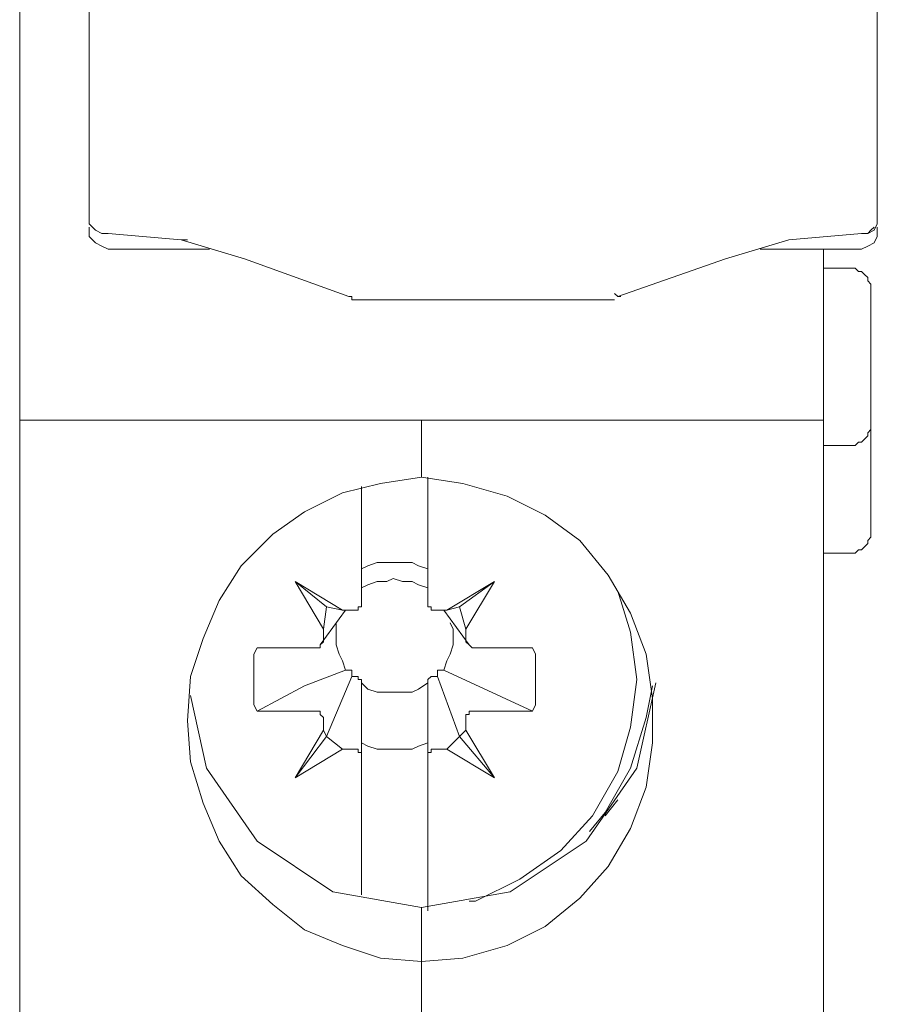
# Model space of a CAD drawing. Units: centimetres. Extents: x -3.43 to 4.9, y -0.27 to 4.87.
# Drawn here: x -2.25 to -1.86, y 0.27 to 0.72 of the extents above; entities that cross this region are included whole.
import ezdxf

# ---------------------------------------------------------------- set-up
doc = ezdxf.new("R2010")
doc.units = ezdxf.units.CM
doc.header["$MEASUREMENT"] = 0
doc.layers.add('layer 1', color=7, linetype='Continuous')

msp = doc.modelspace()

# ---------------------------------------------------------------- linework, layer by layer
at = {"layer": 'layer 1', "lineweight": 9}
for points, knots in [([(-2.25366, 0.79663), (-2.25366, 0.79663), (-2.25366, 0.77328), (-2.25366, 0.77328), (-2.25366, 0.77328), (-2.25366, 0.77328), (-2.25366, 0.74994), (-2.25366, 0.74994), (-2.25366, 0.74994), (-2.25366, 0.74994), (-2.25366, 0.72512), (-2.25366, 0.72512), (-2.25366, 0.72512), (-2.25366, 0.72512), (-2.25366, 0.70177), (-2.25366, 0.70177), (-2.25366, 0.70177), (-2.25366, 0.70177), (-2.25366, 0.67842), (-2.25366, 0.67842), (-2.25366, 0.67842), (-2.25366, 0.67842), (-2.25366, 0.65507), (-2.25366, 0.65507), (-2.25366, 0.65507), (-2.25366, 0.65507), (-2.25366, 0.63172), (-2.25366, 0.63172), (-2.25366, 0.63172), (-2.25366, 0.63172), (-2.25366, 0.60837), (-2.25366, 0.60837)], [0, 0, 0, 0, 0.111111, 0.111111, 0.111111, 0.111111, 0.222222, 0.222222, 0.222222, 0.222222, 0.333333, 0.333333, 0.333333, 0.333333, 0.444444, 0.444444, 0.444444, 0.444444, 0.555556, 0.555556, 0.555556, 0.555556, 0.666667, 0.666667, 0.666667, 0.666667, 0.777778, 0.777778, 0.777778, 0.777778, 1, 1, 1, 1]), ([(-2.22156, 0.64048), (-2.22156, 0.64048), (-2.22156, 0.65361), (-2.22156, 0.65361), (-2.22156, 0.65361), (-2.22156, 0.65361), (-2.22156, 0.67258), (-2.22156, 0.67258), (-2.22156, 0.67258), (-2.22156, 0.67258), (-2.22156, 0.69448), (-2.22156, 0.69448), (-2.22156, 0.69448), (-2.22156, 0.69448), (-2.22156, 0.71783), (-2.22156, 0.71783)], [0, 0, 0, 0, 0.2, 0.2, 0.2, 0.2, 0.4, 0.4, 0.4, 0.4, 0.6, 0.6, 0.6, 0.6, 1, 1, 1, 1]), ([(-1.85817, 0.71783), (-1.85817, 0.71783), (-1.85817, 0.69448), (-1.85817, 0.69448), (-1.85817, 0.69448), (-1.85817, 0.69448), (-1.85817, 0.67258), (-1.85817, 0.67258), (-1.85817, 0.67258), (-1.85817, 0.67258), (-1.85817, 0.65361), (-1.85817, 0.65361), (-1.85817, 0.65361), (-1.85817, 0.65361), (-1.85817, 0.64048), (-1.85817, 0.64048)], [0, 0, 0, 0, 0.2, 0.2, 0.2, 0.2, 0.4, 0.4, 0.4, 0.4, 0.6, 0.6, 0.6, 0.6, 1, 1, 1, 1]), ([(-2.2128, 0.62588), (-2.2128, 0.62588), (-2.21572, 0.62588), (-2.21572, 0.62588), (-2.21572, 0.62588), (-2.21572, 0.62588), (-2.21864, 0.62734), (-2.21864, 0.62734), (-2.21864, 0.62734), (-2.21864, 0.62734), (-2.22156, 0.63026), (-2.22156, 0.63026), (-2.22156, 0.63026), (-2.22156, 0.63026), (-2.22156, 0.63318), (-2.22156, 0.63318)], [0, 0, 0, 0, 0.2, 0.2, 0.2, 0.2, 0.4, 0.4, 0.4, 0.4, 0.6, 0.6, 0.6, 0.6, 1, 1, 1, 1]), ([(-1.85817, 0.63318), (-1.85817, 0.63318), (-1.85817, 0.63026), (-1.85817, 0.63026), (-1.85817, 0.63026), (-1.85817, 0.63026), (-1.85963, 0.62734), (-1.85963, 0.62734), (-1.85963, 0.62734), (-1.85963, 0.62734), (-1.86255, 0.62588), (-1.86255, 0.62588), (-1.86255, 0.62588), (-1.86255, 0.62588), (-1.86546, 0.62588), (-1.86546, 0.62588)], [0, 0, 0, 0, 0.2, 0.2, 0.2, 0.2, 0.4, 0.4, 0.4, 0.4, 0.6, 0.6, 0.6, 0.6, 1, 1, 1, 1]), ([(-2.22156, 0.62734), (-2.22156, 0.62734), (-2.22156, 0.62443), (-2.22156, 0.62443), (-2.22156, 0.62443), (-2.22156, 0.62443), (-2.21864, 0.62151), (-2.21864, 0.62151), (-2.21864, 0.62151), (-2.21864, 0.62151), (-2.21572, 0.62005), (-2.21572, 0.62005), (-2.21572, 0.62005), (-2.21572, 0.62005), (-2.2128, 0.61859), (-2.2128, 0.61859)], [0, 0, 0, 0, 0.2, 0.2, 0.2, 0.2, 0.4, 0.4, 0.4, 0.4, 0.6, 0.6, 0.6, 0.6, 1, 1, 1, 1]), ([(-1.86546, 0.62588), (-1.86546, 0.62588), (-1.86255, 0.62588), (-1.86255, 0.62588), (-1.86255, 0.62588), (-1.86255, 0.62588), (-1.86109, 0.62734), (-1.86109, 0.62734), (-1.86109, 0.62734), (-1.86109, 0.62734), (-1.85963, 0.6288), (-1.85963, 0.6288)], [0, 0, 0, 0, 0.25, 0.25, 0.25, 0.25, 0.5, 0.5, 0.5, 0.5, 1, 1, 1, 1]), ([(-1.85963, 0.62151), (-1.85963, 0.62151), (-1.85817, 0.62443), (-1.85817, 0.62443), (-1.85817, 0.62443), (-1.85817, 0.62443), (-1.85817, 0.62588), (-1.85817, 0.62588), (-1.85817, 0.62588), (-1.85817, 0.62588), (-1.85817, 0.62734), (-1.85817, 0.62734)], [0, 0, 0, 0, 0.25, 0.25, 0.25, 0.25, 0.5, 0.5, 0.5, 0.5, 1, 1, 1, 1]), ([(-2.17632, 0.62297), (-2.17632, 0.62297), (-2.17778, 0.62297), (-2.17778, 0.62297), (-2.17778, 0.62297), (-2.17778, 0.62297), (-2.17924, 0.62297), (-2.17924, 0.62297)], [0, 0, 0, 0, 0.333333, 0.333333, 0.333333, 0.333333, 1, 1, 1, 1]), ([(-1.86255, 0.62005), (-1.86255, 0.62005), (-1.86255, 0.62005), (-1.86255, 0.62005), (-1.86255, 0.62005), (-1.86255, 0.62005), (-1.85963, 0.62151), (-1.85963, 0.62151)], [0, 0, 0, 0, 0.333333, 0.333333, 0.333333, 0.333333, 1, 1, 1, 1]), ([(-2.25366, 0.60837), (-2.25366, 0.60837), (-2.25366, 0.59378), (-2.25366, 0.59378), (-2.25366, 0.59378), (-2.25366, 0.59378), (-2.25366, 0.58064), (-2.25366, 0.58064), (-2.25366, 0.58064), (-2.25366, 0.58064), (-2.25366, 0.56897), (-2.25366, 0.56897), (-2.25366, 0.56897), (-2.25366, 0.56897), (-2.25366, 0.55875), (-2.25366, 0.55875), (-2.25366, 0.55875), (-2.25366, 0.55875), (-2.25366, 0.55146), (-2.25366, 0.55146), (-2.25366, 0.55146), (-2.25366, 0.55146), (-2.25366, 0.54562), (-2.25366, 0.54562), (-2.25366, 0.54562), (-2.25366, 0.54562), (-2.25366, 0.54124), (-2.25366, 0.54124), (-2.25366, 0.54124), (-2.25366, 0.54124), (-2.25366, 0.53978), (-2.25366, 0.53978)], [0, 0, 0, 0, 0.111111, 0.111111, 0.111111, 0.111111, 0.222222, 0.222222, 0.222222, 0.222222, 0.333333, 0.333333, 0.333333, 0.333333, 0.444444, 0.444444, 0.444444, 0.444444, 0.555556, 0.555556, 0.555556, 0.555556, 0.666667, 0.666667, 0.666667, 0.666667, 0.777778, 0.777778, 0.777778, 0.777778, 1, 1, 1, 1]), ([(-1.88298, 0.53978), (-1.88298, 0.53978), (-1.88298, 0.54124), (-1.88298, 0.54124), (-1.88298, 0.54124), (-1.88298, 0.54124), (-1.88298, 0.54562), (-1.88298, 0.54562), (-1.88298, 0.54562), (-1.88298, 0.54562), (-1.88298, 0.55146), (-1.88298, 0.55146), (-1.88298, 0.55146), (-1.88298, 0.55146), (-1.88298, 0.55875), (-1.88298, 0.55875), (-1.88298, 0.55875), (-1.88298, 0.55875), (-1.88298, 0.56897), (-1.88298, 0.56897), (-1.88298, 0.56897), (-1.88298, 0.56897), (-1.88298, 0.58064), (-1.88298, 0.58064), (-1.88298, 0.58064), (-1.88298, 0.58064), (-1.88298, 0.59378), (-1.88298, 0.59378), (-1.88298, 0.59378), (-1.88298, 0.59378), (-1.88298, 0.60837), (-1.88298, 0.60837)], [0, 0, 0, 0, 0.111111, 0.111111, 0.111111, 0.111111, 0.222222, 0.222222, 0.222222, 0.222222, 0.333333, 0.333333, 0.333333, 0.333333, 0.444444, 0.444444, 0.444444, 0.444444, 0.555556, 0.555556, 0.555556, 0.555556, 0.666667, 0.666667, 0.666667, 0.666667, 0.777778, 0.777778, 0.777778, 0.777778, 1, 1, 1, 1]), ([(-1.86109, 0.60107), (-1.86109, 0.60107), (-1.86109, 0.60253), (-1.86109, 0.60253), (-1.86109, 0.60253), (-1.86109, 0.60253), (-1.86255, 0.604), (-1.86255, 0.604), (-1.86255, 0.604), (-1.86255, 0.604), (-1.86255, 0.60546), (-1.86255, 0.60546), (-1.86255, 0.60546), (-1.86255, 0.60546), (-1.86401, 0.60691), (-1.86401, 0.60691), (-1.86401, 0.60691), (-1.86401, 0.60691), (-1.86546, 0.60837), (-1.86546, 0.60837), (-1.86546, 0.60837), (-1.86546, 0.60837), (-1.86692, 0.60837), (-1.86692, 0.60837), (-1.86692, 0.60837), (-1.86692, 0.60837), (-1.86838, 0.60983), (-1.86838, 0.60983), (-1.86838, 0.60983), (-1.86838, 0.60983), (-1.86984, 0.60983), (-1.86984, 0.60983)], [0, 0, 0, 0, 0.111111, 0.111111, 0.111111, 0.111111, 0.222222, 0.222222, 0.222222, 0.222222, 0.333333, 0.333333, 0.333333, 0.333333, 0.444444, 0.444444, 0.444444, 0.444444, 0.555556, 0.555556, 0.555556, 0.555556, 0.666667, 0.666667, 0.666667, 0.666667, 0.777778, 0.777778, 0.777778, 0.777778, 1, 1, 1, 1]), ([(-1.86109, 0.53686), (-1.86109, 0.53686), (-1.86109, 0.53832), (-1.86109, 0.53832), (-1.86109, 0.53832), (-1.86109, 0.53832), (-1.86109, 0.5427), (-1.86109, 0.5427), (-1.86109, 0.5427), (-1.86109, 0.5427), (-1.86109, 0.54562), (-1.86109, 0.54562), (-1.86109, 0.54562), (-1.86109, 0.54562), (-1.86109, 0.55146), (-1.86109, 0.55146), (-1.86109, 0.55146), (-1.86109, 0.55146), (-1.86109, 0.55729), (-1.86109, 0.55729), (-1.86109, 0.55729), (-1.86109, 0.55729), (-1.86109, 0.56897), (-1.86109, 0.56897), (-1.86109, 0.56897), (-1.86109, 0.56897), (-1.86109, 0.58064), (-1.86109, 0.58064), (-1.86109, 0.58064), (-1.86109, 0.58064), (-1.86109, 0.58648), (-1.86109, 0.58648), (-1.86109, 0.58648), (-1.86109, 0.58648), (-1.86109, 0.59232), (-1.86109, 0.59232), (-1.86109, 0.59232), (-1.86109, 0.59232), (-1.86109, 0.5967), (-1.86109, 0.5967), (-1.86109, 0.5967), (-1.86109, 0.5967), (-1.86109, 0.59961), (-1.86109, 0.59961), (-1.86109, 0.59961), (-1.86109, 0.59961), (-1.86109, 0.60107), (-1.86109, 0.60107)], [0, 0, 0, 0, 0.076923, 0.076923, 0.076923, 0.076923, 0.153846, 0.153846, 0.153846, 0.153846, 0.230769, 0.230769, 0.230769, 0.230769, 0.307692, 0.307692, 0.307692, 0.307692, 0.384615, 0.384615, 0.384615, 0.384615, 0.461538, 0.461538, 0.461538, 0.461538, 0.538462, 0.538462, 0.538462, 0.538462, 0.615385, 0.615385, 0.615385, 0.615385, 0.692308, 0.692308, 0.692308, 0.692308, 0.769231, 0.769231, 0.769231, 0.769231, 0.846154, 0.846154, 0.846154, 0.846154, 1, 1, 1, 1]), ([(-2.10189, 0.5967), (-2.10189, 0.5967), (-2.10189, 0.5967), (-2.10189, 0.5967), (-2.10189, 0.5967), (-2.10189, 0.5967), (-2.10043, 0.5967), (-2.10043, 0.5967), (-2.10043, 0.5967), (-2.10043, 0.5967), (-2.10043, 0.59524), (-2.10043, 0.59524), (-2.10043, 0.59524), (-2.10043, 0.59524), (-2.09897, 0.59524), (-2.09897, 0.59524)], [0, 0, 0, 0, 0.2, 0.2, 0.2, 0.2, 0.4, 0.4, 0.4, 0.4, 0.6, 0.6, 0.6, 0.6, 1, 1, 1, 1]), ([(-1.97638, 0.5967), (-1.97638, 0.5967), (-1.97784, 0.5967), (-1.97784, 0.5967), (-1.97784, 0.5967), (-1.97784, 0.5967), (-1.9793, 0.59816), (-1.9793, 0.59816)], [0, 0, 0, 0, 0.333333, 0.333333, 0.333333, 0.333333, 1, 1, 1, 1]), ([(-1.86109, 0.48724), (-1.86109, 0.48724), (-1.86109, 0.4887), (-1.86109, 0.4887), (-1.86109, 0.4887), (-1.86109, 0.4887), (-1.86109, 0.49308), (-1.86109, 0.49308), (-1.86109, 0.49308), (-1.86109, 0.49308), (-1.86109, 0.496), (-1.86109, 0.496), (-1.86109, 0.496), (-1.86109, 0.496), (-1.86109, 0.50184), (-1.86109, 0.50184), (-1.86109, 0.50184), (-1.86109, 0.50184), (-1.86109, 0.50767), (-1.86109, 0.50767), (-1.86109, 0.50767), (-1.86109, 0.50767), (-1.86109, 0.51935), (-1.86109, 0.51935), (-1.86109, 0.51935), (-1.86109, 0.51935), (-1.86109, 0.53102), (-1.86109, 0.53102), (-1.86109, 0.53102), (-1.86109, 0.53102), (-1.86109, 0.53686), (-1.86109, 0.53686), (-1.86109, 0.53686), (-1.86109, 0.53686), (-1.86109, 0.5427), (-1.86109, 0.5427), (-1.86109, 0.5427), (-1.86109, 0.5427), (-1.86109, 0.54708), (-1.86109, 0.54708), (-1.86109, 0.54708), (-1.86109, 0.54708), (-1.86109, 0.55), (-1.86109, 0.55), (-1.86109, 0.55), (-1.86109, 0.55), (-1.86109, 0.55146), (-1.86109, 0.55146)], [0, 0, 0, 0, 0.076923, 0.076923, 0.076923, 0.076923, 0.153846, 0.153846, 0.153846, 0.153846, 0.230769, 0.230769, 0.230769, 0.230769, 0.307692, 0.307692, 0.307692, 0.307692, 0.384615, 0.384615, 0.384615, 0.384615, 0.461538, 0.461538, 0.461538, 0.461538, 0.538462, 0.538462, 0.538462, 0.538462, 0.615385, 0.615385, 0.615385, 0.615385, 0.692308, 0.692308, 0.692308, 0.692308, 0.769231, 0.769231, 0.769231, 0.769231, 0.846154, 0.846154, 0.846154, 0.846154, 1, 1, 1, 1]), ([(-1.86984, 0.5281), (-1.86984, 0.5281), (-1.86838, 0.5281), (-1.86838, 0.5281), (-1.86838, 0.5281), (-1.86838, 0.5281), (-1.86692, 0.52956), (-1.86692, 0.52956), (-1.86692, 0.52956), (-1.86692, 0.52956), (-1.86546, 0.52956), (-1.86546, 0.52956), (-1.86546, 0.52956), (-1.86546, 0.52956), (-1.86401, 0.53102), (-1.86401, 0.53102), (-1.86401, 0.53102), (-1.86401, 0.53102), (-1.86255, 0.53249), (-1.86255, 0.53249), (-1.86255, 0.53249), (-1.86255, 0.53249), (-1.86255, 0.53394), (-1.86255, 0.53394), (-1.86255, 0.53394), (-1.86255, 0.53394), (-1.86109, 0.5354), (-1.86109, 0.5354), (-1.86109, 0.5354), (-1.86109, 0.5354), (-1.86109, 0.53686), (-1.86109, 0.53686)], [0, 0, 0, 0, 0.111111, 0.111111, 0.111111, 0.111111, 0.222222, 0.222222, 0.222222, 0.222222, 0.333333, 0.333333, 0.333333, 0.333333, 0.444444, 0.444444, 0.444444, 0.444444, 0.555556, 0.555556, 0.555556, 0.555556, 0.666667, 0.666667, 0.666667, 0.666667, 0.777778, 0.777778, 0.777778, 0.777778, 1, 1, 1, 1]), ([(-2.06832, 0.29023), (-2.06832, 0.29023), (-2.0873, 0.29168), (-2.0873, 0.29168), (-2.0873, 0.29168), (-2.0873, 0.29168), (-2.10481, 0.29752), (-2.10481, 0.29752), (-2.10481, 0.29752), (-2.10481, 0.29752), (-2.12232, 0.30482), (-2.12232, 0.30482), (-2.12232, 0.30482), (-2.12232, 0.30482), (-2.13691, 0.31649), (-2.13691, 0.31649), (-2.13691, 0.31649), (-2.13691, 0.31649), (-2.15151, 0.32963), (-2.15151, 0.32963), (-2.15151, 0.32963), (-2.15151, 0.32963), (-2.16172, 0.34568), (-2.16172, 0.34568), (-2.16172, 0.34568), (-2.16172, 0.34568), (-2.16902, 0.36319), (-2.16902, 0.36319), (-2.16902, 0.36319), (-2.16902, 0.36319), (-2.17486, 0.38217), (-2.17486, 0.38217), (-2.17486, 0.38217), (-2.17486, 0.38217), (-2.17632, 0.40114), (-2.17632, 0.40114), (-2.17632, 0.40114), (-2.17632, 0.40114), (-2.17486, 0.42157), (-2.17486, 0.42157), (-2.17486, 0.42157), (-2.17486, 0.42157), (-2.16902, 0.43908), (-2.16902, 0.43908), (-2.16902, 0.43908), (-2.16902, 0.43908), (-2.16172, 0.45659), (-2.16172, 0.45659), (-2.16172, 0.45659), (-2.16172, 0.45659), (-2.15151, 0.47265), (-2.15151, 0.47265), (-2.15151, 0.47265), (-2.15151, 0.47265), (-2.13691, 0.48724), (-2.13691, 0.48724), (-2.13691, 0.48724), (-2.13691, 0.48724), (-2.12232, 0.49746), (-2.12232, 0.49746), (-2.12232, 0.49746), (-2.12232, 0.49746), (-2.10481, 0.50622), (-2.10481, 0.50622), (-2.10481, 0.50622), (-2.10481, 0.50622), (-2.0873, 0.51059), (-2.0873, 0.51059), (-2.0873, 0.51059), (-2.0873, 0.51059), (-2.06832, 0.51351), (-2.06832, 0.51351)], [0, 0, 0, 0, 0.052632, 0.052632, 0.052632, 0.052632, 0.105263, 0.105263, 0.105263, 0.105263, 0.157895, 0.157895, 0.157895, 0.157895, 0.210526, 0.210526, 0.210526, 0.210526, 0.263158, 0.263158, 0.263158, 0.263158, 0.315789, 0.315789, 0.315789, 0.315789, 0.368421, 0.368421, 0.368421, 0.368421, 0.421053, 0.421053, 0.421053, 0.421053, 0.473684, 0.473684, 0.473684, 0.473684, 0.526316, 0.526316, 0.526316, 0.526316, 0.578947, 0.578947, 0.578947, 0.578947, 0.631579, 0.631579, 0.631579, 0.631579, 0.684211, 0.684211, 0.684211, 0.684211, 0.736842, 0.736842, 0.736842, 0.736842, 0.789474, 0.789474, 0.789474, 0.789474, 0.842105, 0.842105, 0.842105, 0.842105, 0.894737, 0.894737, 0.894737, 0.894737, 1, 1, 1, 1]), ([(-2.06832, 0.51351), (-2.06832, 0.51351), (-2.04935, 0.51059), (-2.04935, 0.51059), (-2.04935, 0.51059), (-2.04935, 0.51059), (-2.02892, 0.50476), (-2.02892, 0.50476), (-2.02892, 0.50476), (-2.02892, 0.50476), (-2.0114, 0.496), (-2.0114, 0.496), (-2.0114, 0.496), (-2.0114, 0.496), (-1.99535, 0.48432), (-1.99535, 0.48432), (-1.99535, 0.48432), (-1.99535, 0.48432), (-1.98222, 0.46827), (-1.98222, 0.46827), (-1.98222, 0.46827), (-1.98222, 0.46827), (-1.972, 0.45076), (-1.972, 0.45076), (-1.972, 0.45076), (-1.972, 0.45076), (-1.9647, 0.43179), (-1.9647, 0.43179), (-1.9647, 0.43179), (-1.9647, 0.43179), (-1.96179, 0.41135), (-1.96179, 0.41135), (-1.96179, 0.41135), (-1.96179, 0.41135), (-1.96179, 0.39092), (-1.96179, 0.39092), (-1.96179, 0.39092), (-1.96179, 0.39092), (-1.9647, 0.37049), (-1.9647, 0.37049), (-1.9647, 0.37049), (-1.9647, 0.37049), (-1.972, 0.35152), (-1.972, 0.35152), (-1.972, 0.35152), (-1.972, 0.35152), (-1.98222, 0.33401), (-1.98222, 0.33401), (-1.98222, 0.33401), (-1.98222, 0.33401), (-1.99535, 0.31941), (-1.99535, 0.31941), (-1.99535, 0.31941), (-1.99535, 0.31941), (-2.0114, 0.30628), (-2.0114, 0.30628), (-2.0114, 0.30628), (-2.0114, 0.30628), (-2.02892, 0.29752), (-2.02892, 0.29752), (-2.02892, 0.29752), (-2.02892, 0.29752), (-2.04935, 0.29168), (-2.04935, 0.29168), (-2.04935, 0.29168), (-2.04935, 0.29168), (-2.06832, 0.29023), (-2.06832, 0.29023)], [0, 0, 0, 0, 0.055556, 0.055556, 0.055556, 0.055556, 0.111111, 0.111111, 0.111111, 0.111111, 0.166667, 0.166667, 0.166667, 0.166667, 0.222222, 0.222222, 0.222222, 0.222222, 0.277778, 0.277778, 0.277778, 0.277778, 0.333333, 0.333333, 0.333333, 0.333333, 0.388889, 0.388889, 0.388889, 0.388889, 0.444444, 0.444444, 0.444444, 0.444444, 0.5, 0.5, 0.5, 0.5, 0.555556, 0.555556, 0.555556, 0.555556, 0.611111, 0.611111, 0.611111, 0.611111, 0.666667, 0.666667, 0.666667, 0.666667, 0.722222, 0.722222, 0.722222, 0.722222, 0.777778, 0.777778, 0.777778, 0.777778, 0.833333, 0.833333, 0.833333, 0.833333, 0.888889, 0.888889, 0.888889, 0.888889, 1, 1, 1, 1]), ([(-1.86984, 0.47849), (-1.86984, 0.47849), (-1.86838, 0.47849), (-1.86838, 0.47849), (-1.86838, 0.47849), (-1.86838, 0.47849), (-1.86692, 0.47995), (-1.86692, 0.47995), (-1.86692, 0.47995), (-1.86692, 0.47995), (-1.86546, 0.47995), (-1.86546, 0.47995), (-1.86546, 0.47995), (-1.86546, 0.47995), (-1.86401, 0.4814), (-1.86401, 0.4814), (-1.86401, 0.4814), (-1.86401, 0.4814), (-1.86255, 0.48286), (-1.86255, 0.48286), (-1.86255, 0.48286), (-1.86255, 0.48286), (-1.86255, 0.48432), (-1.86255, 0.48432), (-1.86255, 0.48432), (-1.86255, 0.48432), (-1.86109, 0.48578), (-1.86109, 0.48578), (-1.86109, 0.48578), (-1.86109, 0.48578), (-1.86109, 0.48724), (-1.86109, 0.48724)], [0, 0, 0, 0, 0.111111, 0.111111, 0.111111, 0.111111, 0.222222, 0.222222, 0.222222, 0.222222, 0.333333, 0.333333, 0.333333, 0.333333, 0.444444, 0.444444, 0.444444, 0.444444, 0.555556, 0.555556, 0.555556, 0.555556, 0.666667, 0.666667, 0.666667, 0.666667, 0.777778, 0.777778, 0.777778, 0.777778, 1, 1, 1, 1]), ([(-2.09605, 0.47119), (-2.09605, 0.47119), (-2.09313, 0.47265), (-2.09313, 0.47265), (-2.09313, 0.47265), (-2.09313, 0.47265), (-2.08875, 0.47411), (-2.08875, 0.47411), (-2.08875, 0.47411), (-2.08875, 0.47411), (-2.08437, 0.47411), (-2.08437, 0.47411), (-2.08437, 0.47411), (-2.08437, 0.47411), (-2.08146, 0.47411), (-2.08146, 0.47411), (-2.08146, 0.47411), (-2.08146, 0.47411), (-2.07708, 0.47411), (-2.07708, 0.47411), (-2.07708, 0.47411), (-2.07708, 0.47411), (-2.0727, 0.47411), (-2.0727, 0.47411), (-2.0727, 0.47411), (-2.0727, 0.47411), (-2.06978, 0.47265), (-2.06978, 0.47265), (-2.06978, 0.47265), (-2.06978, 0.47265), (-2.0654, 0.47119), (-2.0654, 0.47119)], [0, 0, 0, 0, 0.111111, 0.111111, 0.111111, 0.111111, 0.222222, 0.222222, 0.222222, 0.222222, 0.333333, 0.333333, 0.333333, 0.333333, 0.444444, 0.444444, 0.444444, 0.444444, 0.555556, 0.555556, 0.555556, 0.555556, 0.666667, 0.666667, 0.666667, 0.666667, 0.777778, 0.777778, 0.777778, 0.777778, 1, 1, 1, 1]), ([(-2.0654, 0.46243), (-2.0654, 0.46243), (-2.06978, 0.46389), (-2.06978, 0.46389), (-2.06978, 0.46389), (-2.06978, 0.46389), (-2.0727, 0.46535), (-2.0727, 0.46535), (-2.0727, 0.46535), (-2.0727, 0.46535), (-2.07708, 0.46535), (-2.07708, 0.46535), (-2.07708, 0.46535), (-2.07708, 0.46535), (-2.08146, 0.46681), (-2.08146, 0.46681), (-2.08146, 0.46681), (-2.08146, 0.46681), (-2.08437, 0.46535), (-2.08437, 0.46535), (-2.08437, 0.46535), (-2.08437, 0.46535), (-2.08875, 0.46535), (-2.08875, 0.46535), (-2.08875, 0.46535), (-2.08875, 0.46535), (-2.09313, 0.46389), (-2.09313, 0.46389), (-2.09313, 0.46389), (-2.09313, 0.46389), (-2.09605, 0.46243), (-2.09605, 0.46243)], [0, 0, 0, 0, 0.111111, 0.111111, 0.111111, 0.111111, 0.222222, 0.222222, 0.222222, 0.222222, 0.333333, 0.333333, 0.333333, 0.333333, 0.444444, 0.444444, 0.444444, 0.444444, 0.555556, 0.555556, 0.555556, 0.555556, 0.666667, 0.666667, 0.666667, 0.666667, 0.777778, 0.777778, 0.777778, 0.777778, 1, 1, 1, 1]), ([(-1.97784, 0.46098), (-1.97784, 0.46098), (-1.972, 0.442), (-1.972, 0.442), (-1.972, 0.442), (-1.972, 0.442), (-1.96908, 0.42011), (-1.96908, 0.42011), (-1.96908, 0.42011), (-1.96908, 0.42011), (-1.972, 0.39822), (-1.972, 0.39822), (-1.972, 0.39822), (-1.972, 0.39822), (-1.97784, 0.37779), (-1.97784, 0.37779), (-1.97784, 0.37779), (-1.97784, 0.37779), (-1.98952, 0.35735), (-1.98952, 0.35735), (-1.98952, 0.35735), (-1.98952, 0.35735), (-2.00411, 0.3413), (-2.00411, 0.3413), (-2.00411, 0.3413), (-2.00411, 0.3413), (-2.02308, 0.32817), (-2.02308, 0.32817), (-2.02308, 0.32817), (-2.02308, 0.32817), (-2.04351, 0.31795), (-2.04351, 0.31795), (-2.04351, 0.31795), (-2.04351, 0.31795), (-2.04643, 0.31795), (-2.04643, 0.31795)], [0, 0, 0, 0, 0.1, 0.1, 0.1, 0.1, 0.2, 0.2, 0.2, 0.2, 0.3, 0.3, 0.3, 0.3, 0.4, 0.4, 0.4, 0.4, 0.5, 0.5, 0.5, 0.5, 0.6, 0.6, 0.6, 0.6, 0.7, 0.7, 0.7, 0.7, 0.8, 0.8, 0.8, 0.8, 1, 1, 1, 1]), ([(-2.09605, 0.45513), (-2.09605, 0.45513), (-2.09605, 0.45513), (-2.09605, 0.45513), (-2.09605, 0.45513), (-2.09605, 0.45513), (-2.09605, 0.45368), (-2.09605, 0.45368), (-2.09605, 0.45368), (-2.09605, 0.45368), (-2.09751, 0.45368), (-2.09751, 0.45368), (-2.09751, 0.45368), (-2.09751, 0.45368), (-2.09751, 0.45222), (-2.09751, 0.45222), (-2.09751, 0.45222), (-2.09751, 0.45222), (-2.09897, 0.45222), (-2.09897, 0.45222)], [0, 0, 0, 0, 0.166667, 0.166667, 0.166667, 0.166667, 0.333333, 0.333333, 0.333333, 0.333333, 0.5, 0.5, 0.5, 0.5, 0.666667, 0.666667, 0.666667, 0.666667, 1, 1, 1, 1]), ([(-2.06248, 0.45222), (-2.06248, 0.45222), (-2.06248, 0.45222), (-2.06248, 0.45222), (-2.06248, 0.45222), (-2.06248, 0.45222), (-2.06394, 0.45222), (-2.06394, 0.45222), (-2.06394, 0.45222), (-2.06394, 0.45222), (-2.06394, 0.45368), (-2.06394, 0.45368), (-2.06394, 0.45368), (-2.06394, 0.45368), (-2.0654, 0.45368), (-2.0654, 0.45368), (-2.0654, 0.45368), (-2.0654, 0.45368), (-2.0654, 0.45513), (-2.0654, 0.45513)], [0, 0, 0, 0, 0.166667, 0.166667, 0.166667, 0.166667, 0.333333, 0.333333, 0.333333, 0.333333, 0.5, 0.5, 0.5, 0.5, 0.666667, 0.666667, 0.666667, 0.666667, 1, 1, 1, 1]), ([(-2.10773, 0.44638), (-2.10773, 0.44638), (-2.10773, 0.44346), (-2.10773, 0.44346), (-2.10773, 0.44346), (-2.10773, 0.44346), (-2.10773, 0.44054), (-2.10773, 0.44054), (-2.10773, 0.44054), (-2.10773, 0.44054), (-2.10773, 0.43616), (-2.10773, 0.43616), (-2.10773, 0.43616), (-2.10773, 0.43616), (-2.10627, 0.43179), (-2.10627, 0.43179), (-2.10627, 0.43179), (-2.10627, 0.43179), (-2.10481, 0.42886), (-2.10481, 0.42886), (-2.10481, 0.42886), (-2.10481, 0.42886), (-2.10335, 0.42449), (-2.10335, 0.42449)], [0, 0, 0, 0, 0.142857, 0.142857, 0.142857, 0.142857, 0.285714, 0.285714, 0.285714, 0.285714, 0.428571, 0.428571, 0.428571, 0.428571, 0.571429, 0.571429, 0.571429, 0.571429, 0.714286, 0.714286, 0.714286, 0.714286, 1, 1, 1, 1]), ([(-2.05811, 0.42449), (-2.05811, 0.42449), (-2.05665, 0.42886), (-2.05665, 0.42886), (-2.05665, 0.42886), (-2.05665, 0.42886), (-2.05519, 0.43179), (-2.05519, 0.43179), (-2.05519, 0.43179), (-2.05519, 0.43179), (-2.05373, 0.43616), (-2.05373, 0.43616), (-2.05373, 0.43616), (-2.05373, 0.43616), (-2.05373, 0.44054), (-2.05373, 0.44054), (-2.05373, 0.44054), (-2.05373, 0.44054), (-2.05373, 0.44346), (-2.05373, 0.44346), (-2.05373, 0.44346), (-2.05373, 0.44346), (-2.05519, 0.44638), (-2.05519, 0.44638)], [0, 0, 0, 0, 0.142857, 0.142857, 0.142857, 0.142857, 0.285714, 0.285714, 0.285714, 0.285714, 0.428571, 0.428571, 0.428571, 0.428571, 0.571429, 0.571429, 0.571429, 0.571429, 0.714286, 0.714286, 0.714286, 0.714286, 1, 1, 1, 1]), ([(-2.11356, 0.43762), (-2.11356, 0.43762), (-2.11356, 0.43762), (-2.11356, 0.43762), (-2.11356, 0.43762), (-2.11356, 0.43762), (-2.11502, 0.43616), (-2.11502, 0.43616), (-2.11502, 0.43616), (-2.11502, 0.43616), (-2.11502, 0.43471), (-2.11502, 0.43471), (-2.11502, 0.43471), (-2.11502, 0.43471), (-2.11648, 0.43471), (-2.11648, 0.43471), (-2.11648, 0.43471), (-2.11648, 0.43471), (-2.11794, 0.43471), (-2.11794, 0.43471)], [0, 0, 0, 0, 0.166667, 0.166667, 0.166667, 0.166667, 0.333333, 0.333333, 0.333333, 0.333333, 0.5, 0.5, 0.5, 0.5, 0.666667, 0.666667, 0.666667, 0.666667, 1, 1, 1, 1]), ([(-2.04497, 0.43471), (-2.04497, 0.43471), (-2.04497, 0.43471), (-2.04497, 0.43471), (-2.04497, 0.43471), (-2.04497, 0.43471), (-2.04643, 0.43616), (-2.04643, 0.43616), (-2.04643, 0.43616), (-2.04643, 0.43616), (-2.04789, 0.43762), (-2.04789, 0.43762)], [0, 0, 0, 0, 0.25, 0.25, 0.25, 0.25, 0.5, 0.5, 0.5, 0.5, 1, 1, 1, 1]), ([(-2.14421, 0.40552), (-2.14421, 0.40552), (-2.14567, 0.40844), (-2.14567, 0.40844), (-2.14567, 0.40844), (-2.14567, 0.40844), (-2.14567, 0.41281), (-2.14567, 0.41281), (-2.14567, 0.41281), (-2.14567, 0.41281), (-2.14567, 0.41573), (-2.14567, 0.41573), (-2.14567, 0.41573), (-2.14567, 0.41573), (-2.14567, 0.42011), (-2.14567, 0.42011), (-2.14567, 0.42011), (-2.14567, 0.42011), (-2.14567, 0.42449), (-2.14567, 0.42449), (-2.14567, 0.42449), (-2.14567, 0.42449), (-2.14567, 0.42741), (-2.14567, 0.42741), (-2.14567, 0.42741), (-2.14567, 0.42741), (-2.14567, 0.43179), (-2.14567, 0.43179), (-2.14567, 0.43179), (-2.14567, 0.43179), (-2.14421, 0.43471), (-2.14421, 0.43471)], [0, 0, 0, 0, 0.111111, 0.111111, 0.111111, 0.111111, 0.222222, 0.222222, 0.222222, 0.222222, 0.333333, 0.333333, 0.333333, 0.333333, 0.444444, 0.444444, 0.444444, 0.444444, 0.555556, 0.555556, 0.555556, 0.555556, 0.666667, 0.666667, 0.666667, 0.666667, 0.777778, 0.777778, 0.777778, 0.777778, 1, 1, 1, 1]), ([(-2.01724, 0.43471), (-2.01724, 0.43471), (-2.01579, 0.43179), (-2.01579, 0.43179), (-2.01579, 0.43179), (-2.01579, 0.43179), (-2.01579, 0.42741), (-2.01579, 0.42741), (-2.01579, 0.42741), (-2.01579, 0.42741), (-2.01579, 0.42449), (-2.01579, 0.42449), (-2.01579, 0.42449), (-2.01579, 0.42449), (-2.01579, 0.42011), (-2.01579, 0.42011), (-2.01579, 0.42011), (-2.01579, 0.42011), (-2.01579, 0.41573), (-2.01579, 0.41573), (-2.01579, 0.41573), (-2.01579, 0.41573), (-2.01579, 0.41281), (-2.01579, 0.41281), (-2.01579, 0.41281), (-2.01579, 0.41281), (-2.01579, 0.40844), (-2.01579, 0.40844), (-2.01579, 0.40844), (-2.01579, 0.40844), (-2.01724, 0.40552), (-2.01724, 0.40552)], [0, 0, 0, 0, 0.111111, 0.111111, 0.111111, 0.111111, 0.222222, 0.222222, 0.222222, 0.222222, 0.333333, 0.333333, 0.333333, 0.333333, 0.444444, 0.444444, 0.444444, 0.444444, 0.555556, 0.555556, 0.555556, 0.555556, 0.666667, 0.666667, 0.666667, 0.666667, 0.777778, 0.777778, 0.777778, 0.777778, 1, 1, 1, 1]), ([(-2.10335, 0.42449), (-2.10335, 0.42449), (-2.12232, 0.41719), (-2.12232, 0.41719), (-2.12232, 0.41719), (-2.12232, 0.41719), (-2.14421, 0.40552), (-2.14421, 0.40552)], [0, 0, 0, 0, 0.333333, 0.333333, 0.333333, 0.333333, 1, 1, 1, 1]), ([(-2.10043, 0.42157), (-2.10043, 0.42157), (-2.10043, 0.42303), (-2.10043, 0.42303), (-2.10043, 0.42303), (-2.10043, 0.42303), (-2.10043, 0.42449), (-2.10043, 0.42449), (-2.10043, 0.42449), (-2.10043, 0.42449), (-2.10189, 0.42449), (-2.10189, 0.42449), (-2.10189, 0.42449), (-2.10189, 0.42449), (-2.10335, 0.42449), (-2.10335, 0.42449)], [0, 0, 0, 0, 0.2, 0.2, 0.2, 0.2, 0.4, 0.4, 0.4, 0.4, 0.6, 0.6, 0.6, 0.6, 1, 1, 1, 1]), ([(-2.05811, 0.42449), (-2.05811, 0.42449), (-2.05957, 0.42449), (-2.05957, 0.42449), (-2.05957, 0.42449), (-2.05957, 0.42449), (-2.06103, 0.42449), (-2.06103, 0.42449), (-2.06103, 0.42449), (-2.06103, 0.42449), (-2.06103, 0.42303), (-2.06103, 0.42303), (-2.06103, 0.42303), (-2.06103, 0.42303), (-2.06103, 0.42157), (-2.06103, 0.42157)], [0, 0, 0, 0, 0.2, 0.2, 0.2, 0.2, 0.4, 0.4, 0.4, 0.4, 0.6, 0.6, 0.6, 0.6, 1, 1, 1, 1]), ([(-2.09605, 0.41865), (-2.09605, 0.41865), (-2.09605, 0.42011), (-2.09605, 0.42011), (-2.09605, 0.42011), (-2.09605, 0.42011), (-2.09751, 0.42011), (-2.09751, 0.42011), (-2.09751, 0.42011), (-2.09751, 0.42011), (-2.09751, 0.42157), (-2.09751, 0.42157), (-2.09751, 0.42157), (-2.09751, 0.42157), (-2.09897, 0.42157), (-2.09897, 0.42157)], [0, 0, 0, 0, 0.2, 0.2, 0.2, 0.2, 0.4, 0.4, 0.4, 0.4, 0.6, 0.6, 0.6, 0.6, 1, 1, 1, 1]), ([(-2.09605, 0.41865), (-2.09605, 0.41865), (-2.09313, 0.41573), (-2.09313, 0.41573), (-2.09313, 0.41573), (-2.09313, 0.41573), (-2.08875, 0.41427), (-2.08875, 0.41427), (-2.08875, 0.41427), (-2.08875, 0.41427), (-2.08437, 0.41427), (-2.08437, 0.41427), (-2.08437, 0.41427), (-2.08437, 0.41427), (-2.08146, 0.41427), (-2.08146, 0.41427), (-2.08146, 0.41427), (-2.08146, 0.41427), (-2.07708, 0.41427), (-2.07708, 0.41427), (-2.07708, 0.41427), (-2.07708, 0.41427), (-2.0727, 0.41427), (-2.0727, 0.41427), (-2.0727, 0.41427), (-2.0727, 0.41427), (-2.06978, 0.41573), (-2.06978, 0.41573), (-2.06978, 0.41573), (-2.06978, 0.41573), (-2.0654, 0.41865), (-2.0654, 0.41865)], [0, 0, 0, 0, 0.111111, 0.111111, 0.111111, 0.111111, 0.222222, 0.222222, 0.222222, 0.222222, 0.333333, 0.333333, 0.333333, 0.333333, 0.444444, 0.444444, 0.444444, 0.444444, 0.555556, 0.555556, 0.555556, 0.555556, 0.666667, 0.666667, 0.666667, 0.666667, 0.777778, 0.777778, 0.777778, 0.777778, 1, 1, 1, 1]), ([(-2.06832, 0.31503), (-2.06832, 0.31503), (-2.02746, 0.32233), (-2.02746, 0.32233), (-2.02746, 0.32233), (-2.02746, 0.32233), (-1.99243, 0.34568), (-1.99243, 0.34568), (-1.99243, 0.34568), (-1.99243, 0.34568), (-1.96908, 0.37925), (-1.96908, 0.37925), (-1.96908, 0.37925), (-1.96908, 0.37925), (-1.96033, 0.41865), (-1.96033, 0.41865)], [0, 0, 0, 0, 0.2, 0.2, 0.2, 0.2, 0.4, 0.4, 0.4, 0.4, 0.6, 0.6, 0.6, 0.6, 1, 1, 1, 1]), ([(-2.06248, 0.42157), (-2.06248, 0.42157), (-2.06248, 0.42157), (-2.06248, 0.42157), (-2.06248, 0.42157), (-2.06248, 0.42157), (-2.06394, 0.42157), (-2.06394, 0.42157), (-2.06394, 0.42157), (-2.06394, 0.42157), (-2.0654, 0.42011), (-2.0654, 0.42011), (-2.0654, 0.42011), (-2.0654, 0.42011), (-2.0654, 0.41865), (-2.0654, 0.41865)], [0, 0, 0, 0, 0.2, 0.2, 0.2, 0.2, 0.4, 0.4, 0.4, 0.4, 0.6, 0.6, 0.6, 0.6, 1, 1, 1, 1]), ([(-1.96179, 0.41719), (-1.96179, 0.41719), (-1.9647, 0.4026), (-1.9647, 0.4026), (-1.9647, 0.4026), (-1.9647, 0.4026), (-1.972, 0.37925), (-1.972, 0.37925), (-1.972, 0.37925), (-1.972, 0.37925), (-1.98367, 0.35881), (-1.98367, 0.35881), (-1.98367, 0.35881), (-1.98367, 0.35881), (-1.99097, 0.35006), (-1.99097, 0.35006)], [0, 0, 0, 0, 0.2, 0.2, 0.2, 0.2, 0.4, 0.4, 0.4, 0.4, 0.6, 0.6, 0.6, 0.6, 1, 1, 1, 1]), ([(-2.17486, 0.41281), (-2.17486, 0.41281), (-2.16756, 0.37925), (-2.16756, 0.37925), (-2.16756, 0.37925), (-2.16756, 0.37925), (-2.14421, 0.34568), (-2.14421, 0.34568), (-2.14421, 0.34568), (-2.14421, 0.34568), (-2.10918, 0.32233), (-2.10918, 0.32233), (-2.10918, 0.32233), (-2.10918, 0.32233), (-2.06832, 0.31503), (-2.06832, 0.31503)], [0, 0, 0, 0, 0.2, 0.2, 0.2, 0.2, 0.4, 0.4, 0.4, 0.4, 0.6, 0.6, 0.6, 0.6, 1, 1, 1, 1]), ([(-2.11794, 0.40552), (-2.11794, 0.40552), (-2.11648, 0.40552), (-2.11648, 0.40552), (-2.11648, 0.40552), (-2.11648, 0.40552), (-2.11502, 0.40552), (-2.11502, 0.40552), (-2.11502, 0.40552), (-2.11502, 0.40552), (-2.11502, 0.40406), (-2.11502, 0.40406), (-2.11502, 0.40406), (-2.11502, 0.40406), (-2.11356, 0.4026), (-2.11356, 0.4026)], [0, 0, 0, 0, 0.2, 0.2, 0.2, 0.2, 0.4, 0.4, 0.4, 0.4, 0.6, 0.6, 0.6, 0.6, 1, 1, 1, 1]), ([(-2.04789, 0.4026), (-2.04789, 0.4026), (-2.04789, 0.4026), (-2.04789, 0.4026), (-2.04789, 0.4026), (-2.04789, 0.4026), (-2.04789, 0.40406), (-2.04789, 0.40406), (-2.04789, 0.40406), (-2.04789, 0.40406), (-2.04643, 0.40406), (-2.04643, 0.40406), (-2.04643, 0.40406), (-2.04643, 0.40406), (-2.04643, 0.40552), (-2.04643, 0.40552), (-2.04643, 0.40552), (-2.04643, 0.40552), (-2.04497, 0.40552), (-2.04497, 0.40552)], [0, 0, 0, 0, 0.166667, 0.166667, 0.166667, 0.166667, 0.333333, 0.333333, 0.333333, 0.333333, 0.5, 0.5, 0.5, 0.5, 0.666667, 0.666667, 0.666667, 0.666667, 1, 1, 1, 1]), ([(-2.0654, 0.39092), (-2.0654, 0.39092), (-2.06978, 0.38946), (-2.06978, 0.38946), (-2.06978, 0.38946), (-2.06978, 0.38946), (-2.0727, 0.388), (-2.0727, 0.388), (-2.0727, 0.388), (-2.0727, 0.388), (-2.07708, 0.388), (-2.07708, 0.388), (-2.07708, 0.388), (-2.07708, 0.388), (-2.08146, 0.388), (-2.08146, 0.388), (-2.08146, 0.388), (-2.08146, 0.388), (-2.08437, 0.388), (-2.08437, 0.388), (-2.08437, 0.388), (-2.08437, 0.388), (-2.08875, 0.388), (-2.08875, 0.388), (-2.08875, 0.388), (-2.08875, 0.388), (-2.09313, 0.38946), (-2.09313, 0.38946), (-2.09313, 0.38946), (-2.09313, 0.38946), (-2.09605, 0.39092), (-2.09605, 0.39092)], [0, 0, 0, 0, 0.111111, 0.111111, 0.111111, 0.111111, 0.222222, 0.222222, 0.222222, 0.222222, 0.333333, 0.333333, 0.333333, 0.333333, 0.444444, 0.444444, 0.444444, 0.444444, 0.555556, 0.555556, 0.555556, 0.555556, 0.666667, 0.666667, 0.666667, 0.666667, 0.777778, 0.777778, 0.777778, 0.777778, 1, 1, 1, 1]), ([(-2.09897, 0.388), (-2.09897, 0.388), (-2.09897, 0.388), (-2.09897, 0.388), (-2.09897, 0.388), (-2.09897, 0.388), (-2.09751, 0.388), (-2.09751, 0.388), (-2.09751, 0.388), (-2.09751, 0.388), (-2.09751, 0.38654), (-2.09751, 0.38654), (-2.09751, 0.38654), (-2.09751, 0.38654), (-2.09605, 0.38654), (-2.09605, 0.38654), (-2.09605, 0.38654), (-2.09605, 0.38654), (-2.09605, 0.38508), (-2.09605, 0.38508)], [0, 0, 0, 0, 0.166667, 0.166667, 0.166667, 0.166667, 0.333333, 0.333333, 0.333333, 0.333333, 0.5, 0.5, 0.5, 0.5, 0.666667, 0.666667, 0.666667, 0.666667, 1, 1, 1, 1]), ([(-2.0654, 0.38508), (-2.0654, 0.38508), (-2.0654, 0.38508), (-2.0654, 0.38508), (-2.0654, 0.38508), (-2.0654, 0.38508), (-2.0654, 0.38654), (-2.0654, 0.38654), (-2.0654, 0.38654), (-2.0654, 0.38654), (-2.06394, 0.38654), (-2.06394, 0.38654), (-2.06394, 0.38654), (-2.06394, 0.38654), (-2.06394, 0.388), (-2.06394, 0.388), (-2.06394, 0.388), (-2.06394, 0.388), (-2.06248, 0.388), (-2.06248, 0.388)], [0, 0, 0, 0, 0.166667, 0.166667, 0.166667, 0.166667, 0.333333, 0.333333, 0.333333, 0.333333, 0.5, 0.5, 0.5, 0.5, 0.666667, 0.666667, 0.666667, 0.666667, 1, 1, 1, 1])]:
    msp.add_open_spline(points, degree=3, knots=knots, dxfattribs=at)
for points in [[(-2.22156, 0.73242), (-2.22156, 0.73242), (-2.22156, 0.71783), (-2.22156, 0.71783)], [(-1.85817, 0.71783), (-1.85817, 0.71783), (-1.85817, 0.73242), (-1.85817, 0.73242)], [(-2.22156, 0.71783), (-2.22156, 0.71783), (-2.22156, 0.71783), (-2.22156, 0.71783)], [(-1.85817, 0.71783), (-1.85817, 0.71783), (-1.85817, 0.71783), (-1.85817, 0.71783)], [(-2.22156, 0.64048), (-2.22156, 0.64048), (-2.22156, 0.63756), (-2.22156, 0.63756)], [(-1.85817, 0.64048), (-1.85817, 0.64048), (-1.85817, 0.63756), (-1.85817, 0.63756)], [(-2.22156, 0.63756), (-2.22156, 0.63756), (-2.22156, 0.63172), (-2.22156, 0.63172)], [(-1.85817, 0.63172), (-1.85817, 0.63172), (-1.85817, 0.63756), (-1.85817, 0.63756)], [(-2.22156, 0.63318), (-2.22156, 0.63318), (-2.22156, 0.63318), (-2.22156, 0.63318)], [(-1.85817, 0.63318), (-1.85817, 0.63318), (-1.85817, 0.63318), (-1.85817, 0.63318)], [(-2.22156, 0.62734), (-2.22156, 0.62734), (-2.22156, 0.6288), (-2.22156, 0.6288)], [(-1.85817, 0.6288), (-1.85817, 0.6288), (-1.85817, 0.62734), (-1.85817, 0.62734)], [(-2.2128, 0.62588), (-2.2128, 0.62588), (-2.17924, 0.62297), (-2.17924, 0.62297)], [(-2.17924, 0.62297), (-2.17924, 0.62297), (-2.15005, 0.61421), (-2.15005, 0.61421)], [(-1.92822, 0.61421), (-1.92822, 0.61421), (-1.89903, 0.62297), (-1.89903, 0.62297)], [(-1.89903, 0.62297), (-1.89903, 0.62297), (-1.86546, 0.62588), (-1.86546, 0.62588)], [(-2.2128, 0.61859), (-2.2128, 0.61859), (-2.1661, 0.61859), (-2.1661, 0.61859)], [(-2.2128, 0.61859), (-2.2128, 0.61859), (-2.2128, 0.61859), (-2.2128, 0.61859)], [(-1.91216, 0.61859), (-1.91216, 0.61859), (-1.86546, 0.61859), (-1.86546, 0.61859)], [(-1.88298, 0.60837), (-1.88298, 0.60837), (-1.88298, 0.61859), (-1.88298, 0.61859)], [(-1.86546, 0.61859), (-1.86546, 0.61859), (-1.86255, 0.62005), (-1.86255, 0.62005)], [(-2.15005, 0.61421), (-2.15005, 0.61421), (-2.10189, 0.5967), (-2.10189, 0.5967)], [(-1.97784, 0.5967), (-1.97784, 0.5967), (-1.92822, 0.61421), (-1.92822, 0.61421)], [(-1.86984, 0.60983), (-1.86984, 0.60983), (-1.88298, 0.60983), (-1.88298, 0.60983)], [(-2.09897, 0.59524), (-2.09897, 0.59524), (-1.9793, 0.59524), (-1.9793, 0.59524)], [(-1.88298, 0.53978), (-1.88298, 0.53978), (-2.25366, 0.53978), (-2.25366, 0.53978)], [(-2.25366, 0.53978), (-2.25366, 0.53978), (-2.25366, -0.13446), (-2.25366, -0.13446)], [(-2.06832, 0.53978), (-2.06832, 0.53978), (-2.06832, 0.51351), (-2.06832, 0.51351)], [(-2.06832, 0.53978), (-2.06832, 0.53978), (-2.06832, 0.51351), (-2.06832, 0.51351)], [(-1.88298, 0.53978), (-1.88298, 0.53978), (-1.88298, -0.13446), (-1.88298, -0.13446)], [(-1.88298, 0.5281), (-1.88298, 0.5281), (-1.86984, 0.5281), (-1.86984, 0.5281)], [(-2.0654, 0.45513), (-2.0654, 0.45513), (-2.0654, 0.51351), (-2.0654, 0.51351)], [(-2.09605, 0.50913), (-2.09605, 0.50913), (-2.09605, 0.45513), (-2.09605, 0.45513)], [(-1.88298, 0.47849), (-1.88298, 0.47849), (-1.86984, 0.47849), (-1.86984, 0.47849)], [(-2.10481, 0.45222), (-2.10481, 0.45222), (-2.1267, 0.46535), (-2.1267, 0.46535)], [(-2.1267, 0.46535), (-2.1267, 0.46535), (-2.11356, 0.44346), (-2.11356, 0.44346)], [(-2.1121, 0.45368), (-2.1121, 0.45368), (-2.1267, 0.46535), (-2.1267, 0.46535)], [(-2.03476, 0.46535), (-2.03476, 0.46535), (-2.05665, 0.45222), (-2.05665, 0.45222)], [(-2.03476, 0.46535), (-2.03476, 0.46535), (-2.05081, 0.45368), (-2.05081, 0.45368)], [(-2.04789, 0.44346), (-2.04789, 0.44346), (-2.03476, 0.46535), (-2.03476, 0.46535)], [(-2.11502, 0.43616), (-2.11502, 0.43616), (-2.10335, 0.45222), (-2.10335, 0.45222)], [(-2.11356, 0.44346), (-2.11356, 0.44346), (-2.1121, 0.45368), (-2.1121, 0.45368)], [(-2.1121, 0.45368), (-2.1121, 0.45368), (-2.10481, 0.45222), (-2.10481, 0.45222)], [(-2.10481, 0.45222), (-2.10481, 0.45222), (-2.09897, 0.45222), (-2.09897, 0.45222)], [(-2.06248, 0.45222), (-2.06248, 0.45222), (-2.05665, 0.45222), (-2.05665, 0.45222)], [(-2.05811, 0.45222), (-2.05811, 0.45222), (-2.04643, 0.43616), (-2.04643, 0.43616)], [(-2.05665, 0.45222), (-2.05665, 0.45222), (-2.05081, 0.45368), (-2.05081, 0.45368)], [(-2.05081, 0.45368), (-2.05081, 0.45368), (-2.04789, 0.44346), (-2.04789, 0.44346)], [(-2.11356, 0.43762), (-2.11356, 0.43762), (-2.11356, 0.44346), (-2.11356, 0.44346)], [(-2.04789, 0.44346), (-2.04789, 0.44346), (-2.04789, 0.43762), (-2.04789, 0.43762)], [(-2.11794, 0.43471), (-2.11794, 0.43471), (-2.14421, 0.43471), (-2.14421, 0.43471)], [(-2.01724, 0.43471), (-2.01724, 0.43471), (-2.04497, 0.43471), (-2.04497, 0.43471)], [(-2.10335, 0.42449), (-2.10335, 0.42449), (-2.10335, 0.42449), (-2.10335, 0.42449)], [(-2.01724, 0.40552), (-2.01724, 0.40552), (-2.05811, 0.42449), (-2.05811, 0.42449)], [(-2.05811, 0.42449), (-2.05811, 0.42449), (-2.05811, 0.42449), (-2.05811, 0.42449)], [(-2.10043, 0.42157), (-2.10043, 0.42157), (-2.1121, 0.39384), (-2.1121, 0.39384)], [(-2.10043, 0.42157), (-2.10043, 0.42157), (-2.10043, 0.42157), (-2.10043, 0.42157)], [(-2.10043, 0.42157), (-2.10043, 0.42157), (-2.09897, 0.42157), (-2.09897, 0.42157)], [(-2.09605, 0.41865), (-2.09605, 0.41865), (-2.09605, 0.41865), (-2.09605, 0.41865)], [(-2.09605, 0.41865), (-2.09605, 0.41865), (-2.09605, 0.38508), (-2.09605, 0.38508)], [(-2.0654, 0.41865), (-2.0654, 0.41865), (-2.0654, 0.41865), (-2.0654, 0.41865)], [(-2.0654, 0.38508), (-2.0654, 0.38508), (-2.0654, 0.41865), (-2.0654, 0.41865)], [(-2.06103, 0.42157), (-2.06103, 0.42157), (-2.06248, 0.42157), (-2.06248, 0.42157)], [(-2.06103, 0.42157), (-2.06103, 0.42157), (-2.05081, 0.39384), (-2.05081, 0.39384)], [(-2.06103, 0.42157), (-2.06103, 0.42157), (-2.06103, 0.42157), (-2.06103, 0.42157)], [(-2.14421, 0.40552), (-2.14421, 0.40552), (-2.11794, 0.40552), (-2.11794, 0.40552)], [(-2.04497, 0.40552), (-2.04497, 0.40552), (-2.01724, 0.40552), (-2.01724, 0.40552)], [(-2.11356, 0.39676), (-2.11356, 0.39676), (-2.11356, 0.4026), (-2.11356, 0.4026)], [(-2.04789, 0.4026), (-2.04789, 0.4026), (-2.04789, 0.39676), (-2.04789, 0.39676)], [(-2.11356, 0.39676), (-2.11356, 0.39676), (-2.1267, 0.37487), (-2.1267, 0.37487)], [(-2.1121, 0.39384), (-2.1121, 0.39384), (-2.11356, 0.39676), (-2.11356, 0.39676)], [(-2.04789, 0.39676), (-2.04789, 0.39676), (-2.05081, 0.39384), (-2.05081, 0.39384)], [(-2.03476, 0.37487), (-2.03476, 0.37487), (-2.04789, 0.39676), (-2.04789, 0.39676)], [(-2.1267, 0.37487), (-2.1267, 0.37487), (-2.1121, 0.39384), (-2.1121, 0.39384)], [(-2.10481, 0.388), (-2.10481, 0.388), (-2.1121, 0.39384), (-2.1121, 0.39384)], [(-2.05081, 0.39384), (-2.05081, 0.39384), (-2.05665, 0.388), (-2.05665, 0.388)], [(-2.05081, 0.39384), (-2.05081, 0.39384), (-2.03476, 0.37487), (-2.03476, 0.37487)], [(-2.1267, 0.37487), (-2.1267, 0.37487), (-2.10481, 0.388), (-2.10481, 0.388)], [(-2.09897, 0.388), (-2.09897, 0.388), (-2.10481, 0.388), (-2.10481, 0.388)], [(-2.05665, 0.388), (-2.05665, 0.388), (-2.06248, 0.388), (-2.06248, 0.388)], [(-2.05665, 0.388), (-2.05665, 0.388), (-2.03476, 0.37487), (-2.03476, 0.37487)], [(-2.09605, 0.38508), (-2.09605, 0.38508), (-2.09605, 0.32087), (-2.09605, 0.32087)], [(-2.0654, 0.31357), (-2.0654, 0.31357), (-2.0654, 0.38508), (-2.0654, 0.38508)], [(-1.97784, 0.36465), (-1.97784, 0.36465), (-1.98367, 0.35735), (-1.98367, 0.35735)], [(-2.06832, 0.31503), (-2.06832, 0.31503), (-2.06832, 0.29023), (-2.06832, 0.29023)], [(-2.06832, 0.31503), (-2.06832, 0.31503), (-2.06832, 0.29023), (-2.06832, 0.29023)], [(-2.06832, 0.12823), (-2.06832, 0.12823), (-2.06832, 0.29023), (-2.06832, 0.29023)], [(-2.06832, 0.29023), (-2.06832, 0.29023), (-2.06832, 0.12677), (-2.06832, 0.12677)]]:
    msp.add_open_spline(points, degree=3, dxfattribs=at)

doc.saveas('drawing.dxf')
